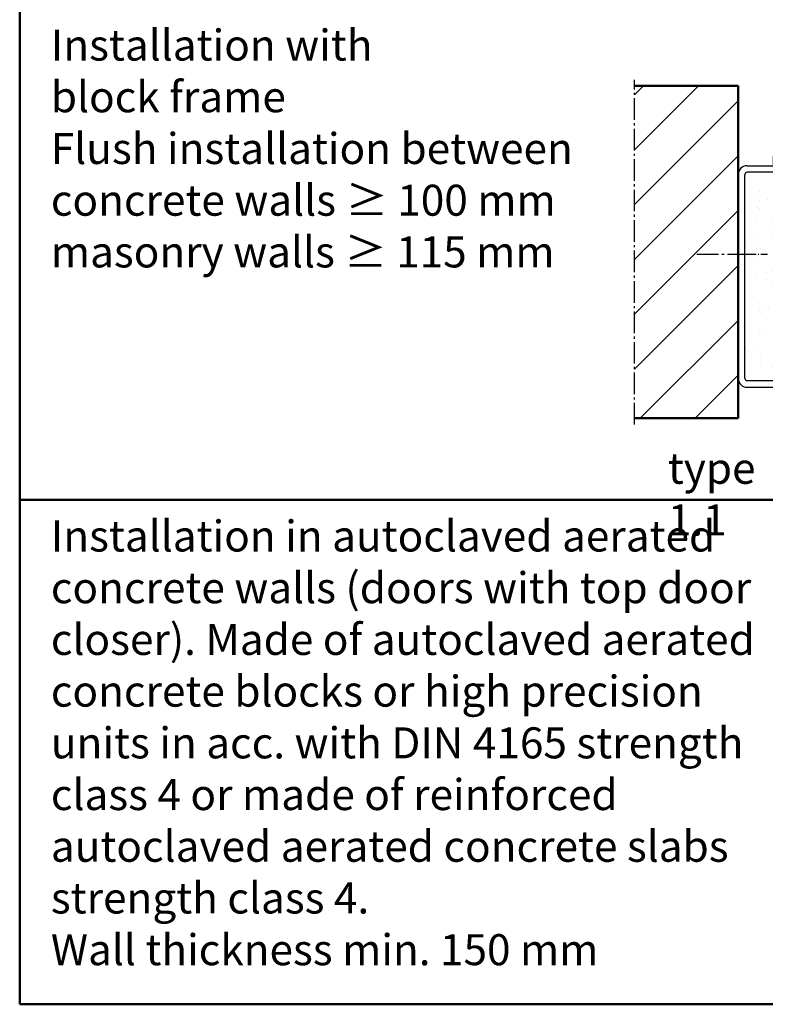
# Model space of a CAD drawing. Extents: x -2781 to 13312, y 1393 to 8692.
# Drawn here: x 5511 to 5848, y 1393 to 1838 of the extents above; entities that cross this region are included whole.
import ezdxf

# ---------------------------------------------------------------- set-up
doc = ezdxf.new("R2010")
doc.units = 0
for name, pattern in [('AM_DIN_G_W050', [13.75, 9.75, -1.5, 1, -1.5]), ('AM_DIN_G_W050x2', [6.875, 4.75, -0.875, 0.375, -0.875]), ('SOLID', [0])]:
    doc.linetypes.add(name, pattern=pattern)
doc.layers.get('0').update_dxf_attribs({"linetype": 'CONTINUOUS'})
doc.layers.add('15', color=7, linetype='CONTINUOUS')
for name, color, linetype, lineweight in [('AM_0', 7, 'CONTINUOUS', 50), ('AM_2', 5, 'CONTINUOUS', 50), ('AM_6', 2, 'CONTINUOUS', 35), ('AM_7', 4, 'AM_DIN_G_W050', 25), ('AM_8', 1, 'CONTINUOUS', 25)]:
    doc.layers.add(name, color=color, linetype=linetype, lineweight=lineweight)
doc.styles.get("Standard").update_dxf_attribs({"font": 'arial.ttf'})

# ---------------------------------------------------------------- blocks, each defined once
blk = doc.blocks.new('ALU-ABDECKUNG')
for p, q in [((-74.5, 4.5), (-6.8, 4.5)), ((-3.8, 4.5), (3.8, 4.5)), ((6.8, 4.5), (14.5, 4.5)), ((-75.5, 0), (-77, 0)), ((-75.5, 0), (-75.5, 3.5)), ((-5.8, 3.5), (-5.8, 0)), ((-5.8, 0), (-5.1, 0)), ((-5.1, 0), (-4.2, 0.9)), ((-4.8, 2.55), (-4.8, 3.5)), ((-4.2, 0.9), (-4.8, 2.55)), ((4.8, 2.55), (4.2, 0.9)), ((4.2, 0.9), (5.1, 0)), ((4.8, 3.5), (4.8, 2.55)), ((5.1, 0), (5.8, 0)), ((5.8, 0), (5.8, 3.5)), ((15.5, 3.5), (15.5, 0)), ((15.5, 0), (17, 0))]:
    blk.add_line(p, q)
blk.add_lwpolyline([(-77, 0), (-77, 3.5, -0.414214), (-74.5, 6), (14.5, 6, -0.414214), (17, 3.5), (17, 0)], format="xyb")
for centre, start, end in [((-74.5, 3.5), 90, 180), ((-6.8, 3.5), 0, 90), ((-3.8, 3.5), 90, 180), ((3.8, 3.5), 0, 90), ((6.8, 3.5), 90, 180), ((14.5, 3.5), 0, 90)]:
    blk.add_arc(centre, 1, start, end)
blk = doc.blocks.new('BLOCKZ_1_T30')
at = {"layer": 'AM_0'}
h = blk.add_hatch(dxfattribs=at)
h.set_pattern_fill('AR-SAND', color=1, scale=0.25)
h.set_pattern_definition([(37.5, (-5835.597, -1721.77), (-0.400008, 12.235331), [0, -9.652, 0, -10.795, 0, -10.31875]), (7.5, (-5835.597, -1721.77), (11.23808, 17.920628), [0, -5.207, 0, -8.6995, 0, -3.33375]), (327.5, (-5843.408, -1721.77), (19.77481, 0.03593), [0, -3.175, 0, -11.43, 0, -14.9225]), (317.5, (-5843.408, -1721.77), (19.08891, 5.573233), [0, -1.5875, 0, -7.493, 0, -8.5725])])
h.paths.add_polyline_path([(83, 1, -0.414214), (87, 5), (95, 5, 0.414214), (97, 7), (97, 14, -0.414214), (101, 18), (109, 18, -0.414214), (113, 14), (113, 46, 0.414214), (111, 48), (96, 48), (96, 45.5), (95.5, 44), (95, 44), (86.24, 44), (79.24, 37), (35.76, 37), (28.76, 44), (20, 44), (20, 47), (4, 47, 0.414214), (3, 46), (3, -46, 0.414214), (4, -47), (50, -47), (50, -50), (42, -50), (42, -51), (42, -57, 0.414214), (44, -59), (84, -59, 0.767327), (85, -55.27, -0.267949), (83, -51.8)])
for p, q in [((88.5, 52.6), (89.5, 53.6)), ((89.5, 53.6), (96.5, 53.6)), ((96.5, 53.6), (97.5, 52.6)), ((88.5, 52.6), (89.5, 50)), ((96, 50), (96, 45.5)), ((96.5, 50), (97.5, 52.6)), ((0, 46), (0, -46)), ((90, 48), (90, 47)), ((92.75, 47), (92.75, 48)), ((92.75, 48), (93.25, 48)), ((93.25, 48), (93.25, 47)), ((95, 45.5), (96, 45.5)), ((95.5, 44), (96, 45.5)), ((95, 44), (95.5, 44)), ((101, 18), (109, 18)), ((97, 7), (97, 14)), ((99, 7), (99, 14)), ((101, 16), (109, 16)), ((109.11, 6.79), (110.93, 13.47)), ((111.04, 6.26), (112.86, 12.95)), ((87, 5), (95, 5)), ((87, 3), (95, 3))]:
    blk.add_line(p, q)
for centre, radius, start, end in [((101, 14), 4, 90, 180), ((109, 14), 4, 344.7385, 90), ((101, 14), 2, 90, 180), ((109, 14), 2, 344.7385, 90), ((87, 1), 4, 90, 180), ((95, 7), 4, 270, 0), ((95, 7), 2, 270, 0), ((112, 6), 3, 164.7385, 0), ((112, 6), 1, 164.7385, 0), ((87, 1), 2, 90, 180)]:
    blk.add_arc(centre, radius, start, end)
blk.add_point((115, 23))
for points in [[(30, 50), (30, 47), (32.22, 44.78)], [(85, 47), (85, 50), (82.78, 44.78)], [(34.24, -50), (40, -50), (40, -56)]]:
    blk.add_solid(points)
at = {"layer": '15', "linetype": 'SOLID'}
for p, q in [((4, 50), (30, 50)), ((30, 50), (32.22, 44.78)), ((30, 47), (30, 50)), ((82.78, 44.78), (85, 50)), ((85, 47), (85, 50)), ((85, 50), (111, 50)), ((3, -46), (3, 46)), ((30, 47), (4, 47)), ((20, 44), (20, 47)), ((30, 47), (37, 40)), ((78, 40), (85, 47)), ((111, 48), (85, 48)), ((85, 47), (95, 47)), ((95, 44), (95, 47)), ((113, 6), (113, 46)), ((115, 6), (115, 46)), ((20, 44), (28.76, 44)), ((28.76, 44), (35.76, 37)), ((37, 40), (78, 40)), ((79.24, 37), (86.24, 44)), ((86.24, 44), (95, 44)), ((35.76, 37), (79.24, 37)), ((83, -51.8), (83, 1)), ((85, -51.8), (85, 1)), ((4, -47), (50, -47)), ((50, -50), (50, -47)), ((4, -50), (50, -50)), ((40, -51), (42, -51)), ((40, -57), (40, -51)), ((42, -57), (42, -51)), ((44, -59), (84, -59)), ((44, -61), (84, -61))]:
    blk.add_line(p, q, dxfattribs=at)
for centre, radius, start, end in [((4, 46), 4, 90, 180), ((111, 46), 4, 0, 90), ((4, 46), 1, 90, 180), ((111, 46), 2, 0, 90), ((4, -46), 4, 180, 270), ((4, -46), 1, 180, 270), ((87, -51.8), 4, 180, 240), ((87, -51.8), 2, 180, 240), ((44, -57), 4, 180, 270), ((44, -57), 2, 180, 270), ((84, -57), 4, 270, 60), ((84, -57), 2, 270, 60)]:
    blk.add_arc(centre, radius, start, end, dxfattribs=at)
at = {"layer": 'AM_0'}
blk.add_line((42, -51), (42, -50), dxfattribs=at)
at = {"layer": 'AM_7', "linetype": 'AM_DIN_G_W050x2'}
for p, q in [((93, 54.19), (93, 43.38)), ((-3.5, 10), (13.27, 10))]:
    blk.add_line(p, q, dxfattribs=at)
at = {"layer": 'AM_7'}
blk.add_line((73, -50.95), (73, 31.39), dxfattribs=at)
blk.add_blockref('ALU-ABDECKUNG', (93, 50))

msp = doc.modelspace()

# ---------------------------------------------------------------- hatches: boundary and pattern name
at = {"layer": 'AM_8'}
h = msp.add_hatch(dxfattribs=at)
h.set_pattern_fill('_U', color=256, scale=17.5, angle=45, style=0, pattern_type=0)
h.set_pattern_definition([(45, (-73.415, 0.243), (-12.37437, 12.37437), [])])
h.paths.add_polyline_path([(5835.597, 1657.77), (5835.597, 1807.77), (5788.82, 1807.77), (5788.82, 1657.77)])

# ---------------------------------------------------------------- linework, layer by layer
at = {"layer": 'AM_2', "color": 11}
for p, q in [((5511.49, 2673.283), (5511.49, 1393.283)), ((5511.49, 1620.968), (6771.49, 1620.968)), ((5511.49, 1393.283), (6771.49, 1393.283))]:
    msp.add_line(p, q, dxfattribs=at)
at = {"layer": 'AM_2'}
for p, q in [((5835.597, 1807.77), (5788.82, 1807.77)), ((5835.597, 1657.77), (5835.597, 1807.77)), ((5788.82, 1657.77), (5835.597, 1657.77))]:
    msp.add_line(p, q, dxfattribs=at)
at = {"layer": 'AM_7'}
for p, q in [((5788.82, 1654.939), (5788.82, 1810.474)), ((5816.998, 1731.77), (5843.626, 1731.77))]:
    msp.add_line(p, q, dxfattribs=at)

# ---------------------------------------------------------------- block references
at = {"layer": 'AM_0'}
msp.add_blockref('BLOCKZ_1_T30', (5835.597, 1721.77), dxfattribs=at)

# ---------------------------------------------------------------- texts
at = {"layer": 'AM_6', "char_height": 14, "attachment_point": 1}
for s, insert, width in [('{\\fArial|b1|i0|c0|p34;Installation with \\Pblock frame\\P}Flush installation between\\Pconcrete walls ≥ 100 mm\\Pmasonry walls ≥ 115 mm', (5525.549, 1833.201), 500), ('type{\\fArial|b1|i0|c0|p34; 1.1}', (5803.851, 1642.207), 66.54928), ('{\\fArial|b1|i0|c0|p34;Installation in autoclaved aerated\\Pconcrete walls} (doors with top door\\Pcloser). Made of autoclaved aerated\\Pconcrete blocks or high precision\\Punits in acc. with DIN 4165 strength\\Pclass 4 or made of reinforced\\Pautoclaved aerated concrete slabs\\Pstrength class 4.\\PWall thickness min. 150 mm', (5525.549, 1611.635), 500)]:
    msp.add_mtext(s, dxfattribs=dict(at, insert=insert, width=width))

doc.saveas('drawing.dxf')
